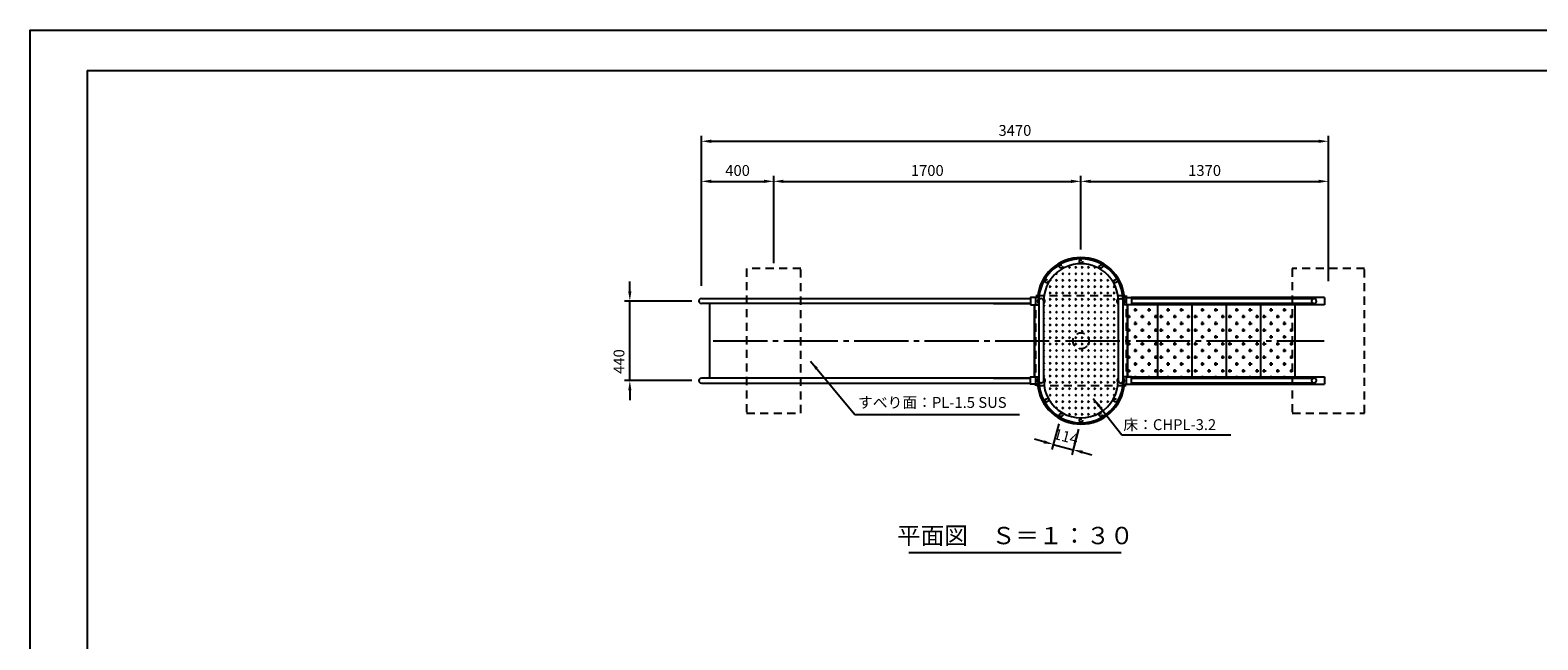
# Model space of a CAD drawing. Extents: x 0 to 12600, y -1201 to 8910.
# Drawn here: x 0 to 8345, y 5535 to 8910 of the extents above; entities that cross this region are included whole.
import ezdxf
from ezdxf.enums import TextEntityAlignment as Align

# ---------------------------------------------------------------- set-up
doc = ezdxf.new("R2010")
doc.units = 0
doc.header["$LTSCALE"] = 30
doc.header["$MEASUREMENT"] = 0
for name, pattern in [('CENS', [13, 10, -1, 1, -1]), ('DIMENSION', [2e-15, 1e-15, 1e-15]), ('HIDS', [2.5, 1.5, -1])]:
    doc.linetypes.add(name, pattern=pattern)
doc.layers.get('0').update_dxf_attribs({"linetype": 'CONTINUOUS'})
doc.layers.get('Defpoints').update_dxf_attribs({"linetype": 'CONTINUOUS'})
doc.layers.add('9図面枠', color=5, linetype='CONTINUOUS')
doc.layers.add('ASKPAPERSIZE', color=7, linetype='CONTINUOUS', plot=False)
doc.styles.add('STD', font='TXT', dxfattribs={"bigfont": 'BIGFONT'})
doc.styles.add('STYLE1', font='txt')
doc.dimstyles.new('ASKSTANDARD', dxfattribs={"dimscale": 20, "dimtxt": 2, "dimasz": 1.5, "dimexe": 1, "dimexo": 1, "dimgap": 1, "dimtad": 0, "dimdec": 1, "dimdsep": 46, "dimtxsty": 'STD', "dimcen": 0, "dimclrd": 3, "dimclre": 3, "dimclrt": 3, "dimadec": 0, "dimazin": 0, "dimtfac": 0.7, "dimtdec": 1, "dimtix": 1, "dimtmove": 0, "dimatfit": 3, "dimfxl": 1, "dimtvp": 1, "dimtolj": 1, "dimtzin": 0, "dimarcsym": 0})
pattern_1 = [(0, (1084.236368562988, 2112.132443564112), (37.5, 37.5), [18.75, -56.25]), (90, (1093.611368562988, 2102.757443564112), (-37.5, 37.5), [18.75, -56.25])]

# ---------------------------------------------------------------- blocks, each defined once
blk = doc.blocks.new('*D10')
at = {"color": 3, "linetype": 'DIMENSION', "lineweight": -2}
for p, q in [((3715.714253451663, 7494.057137221742), (3715.714253451663, 8103.188758956633)), ((4115.714253451662, 7870.457137221741), (4115.714253451662, 8103.188758956633)), ((3769.714253451663, 8073.188758956634), (4061.714253451662, 8073.188758956634))]:
    blk.add_line(p, q, dxfattribs=at)
at = {"color": 3, "linetype": 'DIMENSION'}
for points in [[(3769.714253451663, 8082.188758956634), (3769.714253451663, 8064.188758956634), (3715.714253451663, 8073.188758956634)], [(4061.714253451662, 8082.188758956634), (4061.714253451662, 8064.188758956634), (4115.714253451662, 8073.188758956634)]]:
    blk.add_solid(points, dxfattribs=at)
at = {"layer": 'Defpoints', "color": 0, "linetype": 'DIMENSION'}
for p in [(4115.714253451662, 8073.188758956634), (4115.714253451662, 7840.457137221742), (3715.714253451663, 7464.057137221742)]:
    blk.add_point(p, dxfattribs=at)
at = {"color": 3, "linetype": 'DIMENSION', "insert": (3915.714253451663, 8133.188758956633), "char_height": 60, "attachment_point": 5, "style": 'STD'}
blk.add_mtext('\\A1;400', dxfattribs=at)
blk = doc.blocks.new('*D12')
at = {"color": 3, "linetype": 'DIMENSION', "lineweight": -2}
for p, q in [((3319.31640853412, 7464.45713722174), (3319.31640853412, 7518.457137221741)), ((3661.713070661436, 7410.457137221739), (3289.316408534119, 7410.457137221739)), ((3319.316408534119, 6970.457137221746), (3319.31640853412, 7410.457137221739)), ((3661.713070661436, 6970.457137221746), (3289.316408534118, 6970.457137221746)), ((3319.316408534119, 6916.457137221745), (3319.316408534119, 6862.457137221745))]:
    blk.add_line(p, q, dxfattribs=at)
at = {"color": 3, "linetype": 'DIMENSION'}
for points in [[(3310.316408534119, 7464.45713722174), (3328.316408534119, 7464.45713722174), (3319.31640853412, 7410.457137221739)], [(3310.316408534119, 6916.457137221745), (3328.316408534119, 6916.457137221745), (3319.316408534119, 6970.457137221746)]]:
    blk.add_solid(points, dxfattribs=at)
at = {"layer": 'Defpoints', "color": 0, "linetype": 'DIMENSION'}
for p in [(3319.31640853412, 7410.457137221739), (3691.713070661435, 7410.457137221739), (3691.713070661435, 6970.457137221746)]:
    blk.add_point(p, dxfattribs=at)
at = {"color": 3, "linetype": 'DIMENSION', "insert": (3259.316408534118, 7075.830282807349), "char_height": 60, "attachment_point": 5, "rotation": 90, "style": 'STD'}
blk.add_mtext('\\A1;440', dxfattribs=at)
blk = doc.blocks.new('*D13')
at = {"color": 3, "linetype": 'DIMENSION', "lineweight": -2}
for p, q in [((5693.489484771723, 6731.635257074714), (5655.11224496892, 6588.409448276415)), ((5803.489484771722, 6702.160845907288), (5765.112244968918, 6558.935037108989)), ((5610.716821702387, 6631.363451500624), (5558.556827082778, 6645.339679936161)), ((5662.876816321997, 6617.387223065087), (5772.876816321995, 6587.912811897661)), ((5825.036810941604, 6573.936583462122), (5877.196805561213, 6559.960355026586))]:
    blk.add_line(p, q, dxfattribs=at)
at = {"color": 3, "linetype": 'DIMENSION'}
for points in [[(5613.04619310831, 6640.056783937225), (5608.387450296465, 6622.670119064022), (5662.876816321997, 6617.387223065087)], [(5827.366182347526, 6582.629915898724), (5822.707439535681, 6565.24325102552), (5772.876816321995, 6587.912811897661)]]:
    blk.add_solid(points, dxfattribs=at)
at = {"layer": 'Defpoints', "color": 0, "linetype": 'DIMENSION'}
for p in [(5701.254056124799, 6760.613031863385), (5811.254056124798, 6731.13862069596), (5772.876816321995, 6587.912811897661)]:
    blk.add_point(p, dxfattribs=at)
at = {"color": 3, "linetype": 'DIMENSION', "insert": (5733.405959028148, 6660.605567058718), "char_height": 60, "attachment_point": 5, "rotation": 344.9999999999984, "style": 'STD'}
blk.add_mtext('\\A1;114', dxfattribs=at)
blk = doc.blocks.new('*D15')
at = {"color": 3, "linetype": 'DIMENSION', "lineweight": -2}
for p, q in [((4115.714253451661, 7620.457137221741), (4115.714253451661, 8103.188758956633)), ((5815.714253451663, 7695.406131299158), (5815.714253451663, 8103.188758956633)), ((4169.714253451661, 8073.188758956634), (5761.714253451662, 8073.188758956634))]:
    blk.add_line(p, q, dxfattribs=at)
at = {"color": 3, "linetype": 'DIMENSION'}
for points in [[(4169.714253451661, 8082.188758956634), (4169.714253451661, 8064.188758956634), (4115.714253451661, 8073.188758956634)], [(5761.714253451662, 8082.188758956634), (5761.714253451662, 8064.188758956634), (5815.714253451663, 8073.188758956634)]]:
    blk.add_solid(points, dxfattribs=at)
at = {"layer": 'Defpoints', "color": 0, "linetype": 'DIMENSION'}
for p in [(5815.714253451663, 8073.188758956634), (5815.714253451663, 7665.406131299159), (4115.714253451661, 7590.457137221742)]:
    blk.add_point(p, dxfattribs=at)
at = {"color": 3, "linetype": 'DIMENSION', "insert": (4965.714253451661, 8133.188758956633), "char_height": 60, "attachment_point": 5, "style": 'STD'}
blk.add_mtext('\\A1;1700', dxfattribs=at)
blk = doc.blocks.new('*D16')
at = {"color": 3, "linetype": 'DIMENSION', "lineweight": -2}
for p, q in [((5815.714253451663, 7725.406131299158), (5815.714253451663, 8103.188758956633)), ((7185.714253451663, 7520.457137221743), (7185.714253451663, 8103.188758956633)), ((5869.714253451662, 8073.188758956634), (7131.714253451661, 8073.188758956634))]:
    blk.add_line(p, q, dxfattribs=at)
at = {"color": 3, "linetype": 'DIMENSION'}
for points in [[(5869.714253451662, 8082.188758956634), (5869.714253451662, 8064.188758956634), (5815.714253451663, 8073.188758956634)], [(7131.714253451661, 8082.188758956634), (7131.714253451661, 8064.188758956634), (7185.714253451663, 8073.188758956634)]]:
    blk.add_solid(points, dxfattribs=at)
at = {"layer": 'Defpoints', "color": 0, "linetype": 'DIMENSION'}
for p in [(7185.714253451663, 8073.188758956634), (5815.714253451663, 7695.406131299158), (7185.714253451663, 7490.457137221743)]:
    blk.add_point(p, dxfattribs=at)
at = {"color": 3, "linetype": 'DIMENSION', "insert": (6500.714253451663, 8133.188758956633), "char_height": 60, "attachment_point": 5, "style": 'STD'}
blk.add_mtext('\\A1;1370', dxfattribs=at)
blk = doc.blocks.new('*D17')
at = {"color": 3, "linetype": 'DIMENSION', "lineweight": -2}
for p, q in [((3715.714253451663, 7928.127231493826), (3715.714253451663, 8324.9225831587)), ((3769.714253451663, 8294.9225831587), (7131.714253451661, 8294.9225831587)), ((7185.714253451663, 7870.457137221741), (7185.714253451663, 8324.9225831587))]:
    blk.add_line(p, q, dxfattribs=at)
at = {"color": 3, "linetype": 'DIMENSION'}
for points in [[(3769.714253451663, 8303.9225831587), (3769.714253451663, 8285.9225831587), (3715.714253451663, 8294.9225831587)], [(7131.714253451661, 8303.9225831587), (7131.714253451661, 8285.9225831587), (7185.714253451663, 8294.9225831587)]]:
    blk.add_solid(points, dxfattribs=at)
at = {"layer": 'Defpoints', "color": 0, "linetype": 'DIMENSION'}
for p in [(7185.714253451663, 8294.9225831587), (3715.714253451663, 7898.127231493827), (7185.714253451663, 7840.457137221742)]:
    blk.add_point(p, dxfattribs=at)
at = {"color": 3, "linetype": 'DIMENSION', "insert": (5450.714253451662, 8354.9225831587), "char_height": 60, "attachment_point": 5, "style": 'STD'}
blk.add_mtext('\\A1;3470', dxfattribs=at)

msp = doc.modelspace()

# ---------------------------------------------------------------- hatches: boundary and pattern name
at = {"linetype": 'Continuous'}
h = msp.add_hatch(dxfattribs=at)
h.set_pattern_fill('CROSS', color=3, scale=100, angle=45, style=0)
h.set_pattern_definition([(45, (798.6966595767935, 2112.132443564112), (2.8e-15, 35.35533905932738), [12.5, -37.5]), (135, (807.5354943416258, 2112.132443564112), (-35.35533905932737, 5.3e-15), [12.5, -37.5])])
edge = h.paths.add_edge_path()
edge.add_ellipse((5816.430437026851, 7410.457137221739), major_axis=(145.9468396369032, 145.9468396369031), ratio=0.9999999999999998, start_angle=323.3574800956675, end_angle=486.6425199043325)
edge.add_line((5612.222307903645, 7440.457137221745), (6020.638566150055, 7440.457137221745))
edge = h.paths.add_edge_path()
edge.add_ellipse((5816.430437026851, 7410.457137221739), major_axis=(145.9468396369032, 145.9468396369031), ratio=0.9999999999999998, start_angle=315, end_angle=323.3574800956675)
edge.add_line((6020.638566150058, 7440.457137221745), (5612.222307903646, 7440.457137221745))
edge.add_ellipse((5816.430437026851, 7410.457137221739), major_axis=(145.9468396369032, 145.9468396369031), ratio=0.9999999999999998, start_angle=486.6425199043325, end_angle=494.9999999999999)
edge.add_line((5610.03043702685, 7410.457137221595), (5610.03043702685, 7190.457137221743))
edge.add_line((5610.03043702685, 7190.457137221743), (5771.880437026851, 7190.457137221743))
edge.add_ellipse((5816.430437026851, 7190.45713722174), major_axis=(31.50160710186356, 31.50160710186356), ratio=0.9999999999998411, start_angle=315.0000000000035, end_angle=494.9999999999965, ccw=False)
edge.add_line((5860.98043702685, 7190.457137221743), (6022.830437026849, 7190.457137221743))
edge.add_line((6022.830437026849, 7190.457137221743), (6022.830437026848, 7410.4571372219))
edge = h.paths.add_edge_path(flags=16)
edge.add_ellipse((5816.430437026851, 7190.45713722174), major_axis=(31.50160710186356, 31.50160710186356), ratio=0.9999999999998411, start_angle=315.0000000000035, end_angle=494.9999999999964)
edge.add_line((5771.88043702685, 7190.457137221743), (5860.98043702685, 7190.457137221743))
edge = h.paths.add_edge_path(flags=16)
edge.add_ellipse((5816.430437026851, 7190.45713722174), major_axis=(31.50160710186356, 31.50160710186356), ratio=0.9999999999998411, start_angle=224.9999999999906, end_angle=315.0000000000034)
edge.add_line((5860.98043702685, 7190.457137221743), (5771.88043702685, 7190.457137221743))
edge.add_ellipse((5816.430437026851, 7190.45713722174), major_axis=(31.50160710186356, 31.50160710186356), ratio=0.9999999999998411, start_angle=494.9999999999964, end_angle=224.9999999999906)
edge = h.paths.add_edge_path()
edge.add_line((6022.830437026849, 7190.457137221743), (5860.98043702685, 7190.457137221743))
edge.add_ellipse((5816.430437026851, 7190.45713722174), major_axis=(31.50160710186356, 31.50160710186356), ratio=0.9999999999998411, start_angle=584.9999999999906, end_angle=675.0000000000034, ccw=False)
edge.add_ellipse((5816.430437026851, 7190.45713722174), major_axis=(31.50160710186356, 31.50160710186356), ratio=0.9999999999998411, start_angle=494.9999999999965, end_angle=584.9999999999906, ccw=False)
edge.add_line((5771.88043702685, 7190.457137221743), (5610.030437026849, 7190.457137221743))
edge.add_line((5610.03043702685, 7190.457137221743), (5610.03043702685, 6970.457137221723))
edge.add_ellipse((5816.430437026851, 6970.45713722174), major_axis=(145.9468396369046, 145.9468396369046), ratio=0.9999999999999982, start_angle=135, end_angle=143.3574800956653)
edge.add_line((5612.222307903643, 6940.457137221745), (6020.638566150059, 6940.457137221745))
edge.add_ellipse((5816.430437026851, 6970.45713722174), major_axis=(145.9468396369046, 145.9468396369046), ratio=0.9999999999999982, start_angle=306.6425199043347, end_angle=315)
edge.add_line((6022.830437026849, 6970.457137221512), (6022.830437026849, 7190.457137221743))
edge = h.paths.add_edge_path()
edge.add_ellipse((5816.430437026851, 6970.45713722174), major_axis=(145.9468396369046, 145.9468396369046), ratio=0.9999999999999982, start_angle=143.3574800956653, end_angle=306.6425199043347)
edge.add_line((6020.638566150059, 6940.457137221745), (5612.222307903643, 6940.457137221745))
h = msp.add_hatch(dxfattribs=at)
h.set_pattern_fill('CROSS', color=3, scale=150, style=0)
h.set_pattern_definition(pattern_1)
h.paths.add_polyline_path([(6240.493027005307, 7390.457137221744), (6073.680437026853, 7390.457137221744), (6073.680437026852, 7190.457137221743), (6240.493027005307, 7190.457137221743)])
h.paths.add_polyline_path([(6240.493027005307, 7190.457137221741), (6073.680437026852, 7190.457137221741), (6073.680437026852, 6990.457137221743), (6240.493027005306, 6990.457137221743)])
h = msp.add_hatch(dxfattribs=at)
h.set_pattern_fill('CROSS', color=3, scale=150, style=0)
h.set_pattern_definition([(0, (514.236368562988, 2112.132443564112), (37.5, 37.5), [18.75, -56.25]), (90, (523.611368562988, 2102.757443564112), (-37.5, 37.5), [18.75, -56.25])])
h.paths.add_polyline_path([(6430.493027005306, 7390.457137221743), (6240.493027005307, 7390.457137221743), (6240.493027005308, 7190.457137221743), (6430.493027005308, 7190.457137221743)])
h.paths.add_polyline_path([(6430.493027005308, 7190.457137221743), (6240.493027005307, 7190.457137221743), (6240.493027005307, 6990.457137221743), (6430.493027005308, 6990.457137221743)])
h = msp.add_hatch(dxfattribs=at)
h.set_pattern_fill('CROSS', color=3, scale=150, style=0)
h.set_pattern_definition([(0, (704.2363685629879, 2112.132443564112), (37.5, 37.5), [18.75, -56.25]), (90, (713.6113685629879, 2102.757443564112), (-37.5, 37.5), [18.75, -56.25])])
h.paths.add_polyline_path([(6620.493027005307, 7390.457137221743), (6430.493027005306, 7390.457137221743), (6430.493027005308, 7190.457137221743), (6620.493027005308, 7190.457137221743)])
h.paths.add_polyline_path([(6620.493027005308, 7190.457137221743), (6430.493027005306, 7190.457137221743), (6430.493027005306, 6990.457137221743), (6620.493027005308, 6990.457137221743)])
h = msp.add_hatch(dxfattribs=at)
h.set_pattern_fill('CROSS', color=3, scale=150, style=0)
h.set_pattern_definition([(0, (894.236368562988, 2112.132443564112), (37.5, 37.5), [18.75, -56.25]), (90, (903.611368562988, 2102.757443564112), (-37.5, 37.5), [18.75, -56.25])])
h.paths.add_polyline_path([(6810.493027005306, 7390.457137221743), (6620.493027005307, 7390.457137221743), (6620.493027005308, 7190.457137221743), (6810.493027005309, 7190.457137221743)])
h.paths.add_polyline_path([(6810.493027005309, 7190.457137221743), (6620.493027005307, 7190.457137221743), (6620.493027005307, 6990.457137221743), (6810.493027005309, 6990.457137221743)])
h = msp.add_hatch(dxfattribs=at)
h.set_pattern_fill('CROSS', color=3, scale=150, style=0)
h.set_pattern_definition(pattern_1)
h.paths.add_polyline_path([(7000.493027005308, 7390.457137221743), (6810.493027005306, 7390.457137221743), (6810.493027005306, 7190.457137221745), (7000.493027005306, 7190.457137221743)])
h.paths.add_polyline_path([(7000.493027005306, 6990.457137221743), (7000.493027005305, 7190.457137221743), (6810.493027005306, 7190.457137221743), (6810.493027005307, 6990.457137221743)])

# ---------------------------------------------------------------- linework, layer by layer
at = {"color": 5, "linetype": 'HIDS'}
for p, q in [((3965.714253451661, 7590.457137221742), (3965.714253451661, 6790.457137221742)), ((4265.714253451661, 7590.457137221742), (3965.71425345166, 7590.457137221742)), ((4265.714253451662, 6790.457137221742), (4265.714253451661, 7590.457137221742)), ((7385.714253451661, 7590.457137221742), (6985.714253451661, 7590.457137221742)), ((6985.714253451661, 7590.457137221742), (6985.714253451661, 6790.457137221742)), ((7385.714253451661, 6790.457137221742), (7385.714253451661, 7590.457137221742)), ((5566.430437026851, 7440.457137221743), (6066.430437026851, 7440.457137221743)), ((5566.430437026851, 6940.457137221743), (5566.430437026851, 7440.457137221743)), ((6066.430437026851, 7440.457137221743), (6066.430437026851, 6940.457137221743)), ((5818.030437026849, 7145.90713722174), (5814.830437026849, 7145.90713722174)), ((6066.430437026851, 6940.457137221743), (5566.430437026851, 6940.457137221743)), ((3965.714253451661, 6790.457137221742), (4265.714253451661, 6790.457137221742)), ((6985.714253451661, 6790.457137221742), (7385.714253451661, 6790.457137221742))]:
    msp.add_line(p, q, dxfattribs=at)
at = {"color": 7, "linetype": 'Continuous'}
for p, q in [((5536.423524785583, 7428.45713418387), (5536.423524785583, 7392.457133647427)), ((5583.688175887361, 7430.457134213671), (5538.423524815385, 7430.457134213671)), ((5560.942746521025, 7430.457137221741), (5559.180437026851, 7430.457137221741)), ((6049.172698166342, 7430.457134213671), (6094.437349238315, 7430.457134213671)), ((6071.918127532677, 7430.457137221741), (6073.680437026851, 7430.457137221741)), ((7163.620264612983, 7430.457134213671), (6094.437349238315, 7430.457134213671)), ((6096.437349268117, 7428.45713418387), (6096.437349268117, 7392.457133647427)), ((7163.620264612983, 7430.457134213671), (7163.620264612983, 7390.457137221743)), ((3715.714253451663, 7424.057137221741), (5331.107274172216, 7424.057137221741)), ((5536.423524785583, 7396.857137221741), (3715.714253451663, 7396.857137221738)), ((3761.214253451659, 6984.057137221745), (3761.214253451663, 7396.857137221738)), ((5331.107274172216, 7424.057137221741), (5536.423524785583, 7424.057137221741)), ((5331.647857539909, 7396.857137221741), (5536.423524785583, 7396.857137221741)), ((5538.423524815385, 7390.457133617625), (5582.830437026849, 7390.457133617625)), ((5560.942749298313, 7390.457133617625), (5559.180439777883, 7390.457133617625)), ((5559.180439777883, 7390.457133617625), (5562.266117976754, 7390.457133617625)), ((5559.180437026851, 6990.45714082586), (5559.180437026851, 7390.457133617627)), ((5559.180437026851, 7390.457133617627), (5559.180437026851, 6990.45714082586)), ((5582.83043702686, 7410.466906474623), (5582.83043702686, 7396.857137221741)), ((5582.830437026849, 7410.457137221739), (5582.830437026849, 6970.45713722174)), ((5610.03043702685, 6970.45713722174), (5610.03043702685, 7410.457137221739)), ((6022.830437026849, 7410.457137221739), (6022.830437026849, 6970.45713722174)), ((6050.030437026842, 7410.466906474623), (6050.030437026842, 7396.857137221741)), ((6050.030437026849, 6970.45713722174), (6050.030437026849, 7410.457137221739)), ((6094.437349238315, 7390.457133617625), (6050.030437026853, 7390.457133617625)), ((6073.680434275819, 7390.457133617625), (6070.594756076946, 7390.457133617625)), ((6071.918124755388, 7390.457133617625), (6073.680434275819, 7390.457133617625)), ((7163.620264612983, 7390.457137221743), (6073.680437026851, 7390.457137221743)), ((6073.680437026851, 7390.457133617627), (6073.680437026851, 6990.457137221743)), ((6073.680437026851, 6990.457137221743), (6073.680437026851, 7390.457133617627)), ((6096.437349268119, 7424.057137221744), (7107.911260688204, 7424.057137221741)), ((7107.952244312426, 7396.857137221738), (6096.437349268119, 7396.857137221747)), ((6240.493027005307, 7390.457137221743), (6240.493027005307, 6990.457137221743)), ((6430.493027005306, 7390.457137221743), (6430.493027005306, 6990.457137221743)), ((6620.493027005307, 7390.457137221743), (6620.493027005307, 6990.457137221743)), ((6810.493027005306, 7390.457137221743), (6810.493027005306, 6990.457137221743)), ((7000.493027005306, 7390.457137221743), (7000.493027005306, 6990.457137221743)), ((5536.423524785583, 6984.057137221743), (3715.714253451663, 6984.057137221744)), ((3715.714253451663, 6956.857137221742), (5331.107274172235, 6956.857137221742)), ((5331.107274172235, 6956.857137221742), (5536.423524785583, 6956.857137221742)), ((5331.647857539909, 6984.057137221743), (5536.423524785583, 6984.057137221743)), ((5536.423524785583, 6952.457140259615), (5536.423524785583, 6988.457140796057)), ((5538.423524815385, 6990.45714082586), (5582.830437026849, 6990.45714082586)), ((5583.688175887361, 6950.457140229814), (5538.423524815385, 6950.457140229814)), ((5559.180439777883, 6990.45714082586), (5562.266117976754, 6990.45714082586)), ((5560.942749298313, 6990.45714082586), (5559.180439777883, 6990.45714082586)), ((5560.942746521025, 6950.457137221744), (5559.180437026851, 6950.457137221744)), ((5582.83043702686, 6970.447367968862), (5582.83043702686, 6984.057137221744)), ((6049.172698166342, 6950.457140229814), (6094.437349238315, 6950.457140229814)), ((6094.437349238315, 6990.45714082586), (6050.030437026853, 6990.45714082586)), ((6050.030437026842, 6970.447367968862), (6050.030437026842, 6984.057137221744)), ((6071.918127532677, 6950.457137221744), (6073.680437026851, 6950.457137221744)), ((6073.680437026851, 6990.457137221743), (7163.620264612984, 6990.457137221743)), ((6094.437349238315, 6950.457140229814), (7163.620264612984, 6950.457140229814)), ((6096.437349268117, 6952.457140259615), (6096.437349268117, 6988.457140796057)), ((6096.437349268119, 6983.511240352169), (7109.386327445124, 6984.086919550186)), ((7107.863766608701, 6957.065865364178), (6096.437349268117, 6956.868904641473)), ((7163.620264612983, 6990.457137221743), (7163.620264612983, 6950.457140229814)), ((4862.845339132027, 6018.561285139611), (6038.583167771297, 6018.561285139611))]:
    msp.add_line(p, q, dxfattribs=at)
at = {"color": 1, "linetype": 'CENS'}
msp.add_line((3781.034578894416, 7190.457137221741), (7162.665438611625, 7190.457137221743), dxfattribs=at)
at = {"color": 3, "linetype": 'DIMENSION'}
for p, q in [((4564.72621108785, 6782.676693020571), (5476.095717671189, 6782.676693020571)), ((6042.71956813502, 6670.117555305536), (6645.121357374694, 6670.117555305536))]:
    msp.add_line(p, q, dxfattribs=at)
at = {"color": 5, "linetype": 'HIDS'}
for centre in [(5706.43466726455, 7600.985168320576), (5816.430437026851, 7630.457137221739), (5926.426206789152, 7600.985168320576), (5625.909078545763, 7520.464464080098), (6006.951795507958, 7520.464464080063), (5625.909078545763, 6860.449810363387), (6006.951795507958, 6860.449810363421), (5706.43466726455, 6779.929106122908), (5926.426206789152, 6779.929106122908), (5816.430437026851, 6750.457137221745)]:
    msp.add_circle(centre, 8.65, dxfattribs=at)
at = {"color": 7, "linetype": 'Continuous'}
for centre, start, end in [((5816.430437026851, 7410.457137221732), 4.753391982487539, 175.2466080175124), ((5816.430437026851, 6970.457137221754), 184.7533919824875, 355.2466080175125)]:
    msp.add_arc(centre, 241.3500000000075, start, end, dxfattribs=at)
for centre, major_axis, ratio, start_param, end_param in [((5816.430437026851, 7410.457137221739), (165.1801440851781, 165.1801440851781), 0.9999999999999978, 5.497787143782137, 8.63937979737193), ((5816.430437026851, 7410.457137221739), (145.9468396369032, 145.9468396369031), 0.9999999999999998, 5.497787143782137, 8.63937979737193), ((5538.423524815385, 7428.45713418387), (1.414213583446712, 1.414213583446712), 0.9999999999997266, 0.785398163397585, 2.356194490192208), ((3715.714253451663, 7410.457137221739), (-9.616652224138608, 9.61665222413861), 0.9999999999999962, -0.7853981633974502, 2.356194490192343), ((5538.423524815385, 7392.457133647427), (1.414213583446553, 1.414213583446553), 0.9999999999999518, 2.35619449019232, 3.926990816987265), ((5596.423525679655, 7410.457133915648), (14.14213583446523, 14.14213583446523), 0.999999999999995, 1.499842159561163, 3.179699399318136), ((5596.43043702685, 7410.457137221742), (-9.616652224137438, 9.616652224137438), 0.9999999999999747, 3.926990816987253, 7.068583470577046), ((5596.423525679653, 7410.457133915648), (14.14213583446523, 14.14213583446523), 0.999999999999995, 4.675224847007368, 6.286498988954693), ((7106.436663944439, 7410.454884495627), (9.67459856510263, 9.67459856510263), 0.9999999999325418, 3.815990757635587, 6.960596910867104), ((3715.714253451663, 6970.457137221742), (-9.616652224138608, 9.61665222413861), 0.9999999999999962, -0.7853981633974502, 2.356194490192343), ((5816.430437026851, 6970.45713722174), (165.1801440851863, 165.1801440851862), 0.9999999999998967, 2.340075527843919, 5.497787143782086), ((5816.430437026851, 6970.45713722174), (145.9468396369046, 145.9468396369046), 0.999999999999998, 2.356194490192343, 5.497787143782137), ((6036.437348374047, 6970.457140527837), (-14.14213583446524, -14.14213583446521), 0.999999999999995, 4.675224847007368, 6.286498988954693), ((6036.430437026851, 6970.457137221742), (9.616652224137432, -9.61665222413745), 0.9999999999999747, 3.926990816987253, 7.068583470577046), ((6036.437348374047, 6970.457140527837), (-14.14213583446524, -14.14213583446521), 0.999999999999995, 1.499842159561163, 3.179699399318136), ((6094.437349238315, 6988.457140796057), (-1.414213583446555, -1.414213583446551), 0.9999999999999518, 2.35619449019232, 3.926990816987265), ((6094.437349238315, 6952.457140259615), (-1.414213583446714, -1.41421358344671), 0.9999999999997266, 0.785398163397585, 2.356194490192208), ((7106.424992120283, 6970.685606877163), (-9.684199267596654, 9.684199267596654), 0.9999999999999484, 2.45407997813202, 5.279838028052919)]:
    msp.add_ellipse(centre, major_axis=major_axis, ratio=ratio, start_param=start_param, end_param=end_param, dxfattribs=at)
at = {"color": 7, "linetype": 'Continuous', "extrusion": (0, 0, -1)}
for centre, major_axis, ratio, start_param, end_param in [((6094.437349238315, 7428.45713418387), (-1.414213583446712, 1.414213583446712), 0.9999999999997266, 0.785398163397585, 2.356194490192208), ((6036.437348374047, 7410.457133915648), (-14.14213583446523, 14.14213583446523), 0.999999999999995, 4.675224847007368, 6.286498988954693), ((6036.437348374047, 7410.457133915648), (-14.14213583446523, 14.14213583446523), 0.999999999999995, 1.499842159561163, 3.179699399318136), ((6094.437349238315, 7392.457133647427), (-1.414213583446553, 1.414213583446553), 0.9999999999999518, 2.35619449019232, 3.926990816987265), ((5538.423524815385, 6988.457140796057), (1.414213583446555, -1.414213583446551), 0.9999999999999518, 2.35619449019232, 3.926990816987265), ((5538.423524815385, 6952.457140259615), (1.414213583446714, -1.41421358344671), 0.9999999999997266, 0.785398163397585, 2.356194490192208), ((5596.423525679655, 6970.457140527837), (14.14213583446524, -14.14213583446521), 0.999999999999995, 1.499842159561163, 3.179699399318136), ((5596.43043702685, 6970.457137221742), (-9.616652224137427, -9.616652224137447), 0.9999999999999747, 3.926990816987253, 7.068583470577046), ((5596.423525679653, 6970.457140527837), (14.14213583446524, -14.14213583446521), 0.999999999999995, 4.675224847007368, 6.286498988954693)]:
    msp.add_ellipse(centre, major_axis=major_axis, ratio=ratio, start_param=start_param, end_param=end_param, dxfattribs=at)
at = {"color": 7, "linetype": 'Continuous', "extrusion": (0, 0, -0.9999999999999998)}
msp.add_ellipse((6036.430437026851, 7410.457137221742), major_axis=(9.616652224137438, 9.616652224137438), ratio=0.9999999999999747, start_param=3.926990816987253, end_param=7.068583470577046, dxfattribs=at)
at = {"color": 5, "linetype": 'HIDS'}
for centre, major_axis, ratio, start_param, end_param in [((7106.436663944446, 7410.454884495627), (9.674598564778819, 9.674598564778819), 0.9999999999993509, 0.8933847231405719, 3.815990757601171), ((5816.430437026851, 7190.45713722174), (31.50160710186356, 31.50160710186356), 0.9999999999998411, 4.712388980384675, 10.99557428756426), ((7106.447125187606, 6970.686562191641), (9.68335467032118, 9.68335467032118), 0.9999999999978191, 1.003276054291172, 4.02326100234924)]:
    msp.add_ellipse(centre, major_axis=major_axis, ratio=ratio, start_param=start_param, end_param=end_param, dxfattribs=at)
at = {"layer": '9図面枠', "color": 4, "linetype": 'Continuous'}
for q in [(12285, 8687.25), (315.0000000000001, 222.75)]:
    msp.add_line((315.0000000000001, 8687.25), q, dxfattribs=at)
at = {"layer": 'ASKPAPERSIZE', "color": 4, "linetype": 'Continuous'}
msp.add_lwpolyline([(0, 0), (0, 8909.999999999996), (12599.99999999999, 8909.999999999996), (12599.99999999999, 0)], close=True, dxfattribs=at)

# ---------------------------------------------------------------- texts
at = {"color": 7, "linetype": 'Continuous', "style": 'STYLE1'}
msp.add_text('平面図\u3000Ｓ＝１：３０', height=96, dxfattribs=at).set_placement((5452.78742630621, 6034.496484957302), align=Align.BOTTOM_CENTER)
at = {"color": 3, "linetype": 'DIMENSION', "char_height": 60, "attachment_point": 7, "style": 'STD'}
for s, insert in [('すべり面：PL-1.5 SUS', (4582.207713605537, 6800.543169994217)), ('床：CHPL-3.2', (6051.039214269509, 6677.729043046845))]:
    msp.add_mtext(s, dxfattribs=dict(at, insert=insert))

# ---------------------------------------------------------------- dimensions: what is measured, and where the dimension line sits
at = {"color": 7, "linetype": 'DIMENSION'}
dim = msp.add_linear_dim(base=(7185.714253451663, 8294.9225831587), p1=(3715.714253451663, 7898.127231493827), p2=(7185.714253451663, 7840.457137221742), dimstyle='ASKSTANDARD', override={"dimscale": 30, "dimasz": 1.8, "dimtad": 3, "dimpost": '<>'}, dxfattribs=at)
dim.commit()
dim.dimension.update_dxf_attribs({"geometry": '*D17', "text_midpoint": (5450.714253451662, 8294.9225831587), "dimtype": 160})
for base, p1, p2, picture, middle in [((4115.714253451662, 8073.188758956634), (3715.714253451663, 7464.057137221742), (4115.714253451662, 7840.457137221742), '*D10', (3915.714253451663, 8133.188758956633)), ((5815.714253451663, 8073.188758956634), (4115.714253451661, 7590.457137221742), (5815.714253451663, 7665.406131299159), '*D15', (4965.714253451661, 8133.188758956633)), ((7185.714253451663, 8073.188758956634), (5815.714253451663, 7695.406131299158), (7185.714253451663, 7490.457137221743), '*D16', (6500.714253451663, 8133.188758956633))]:
    dim = msp.add_linear_dim(base=base, p1=p1, p2=p2, dimstyle='ASKSTANDARD', override={"dimscale": 30, "dimasz": 1.8, "dimtad": 3, "dimpost": '<>'}, dxfattribs=at)
    dim.commit()
    dim.dimension.update_dxf_attribs({"geometry": picture, "text_midpoint": middle})
dim = msp.add_linear_dim(base=(3319.31640853412, 7410.457137221739), p1=(3691.713070661435, 6970.457137221746), p2=(3691.713070661435, 7410.457137221739), angle=90, dimstyle='ASKSTANDARD', override={"dimscale": 30, "dimasz": 1.8, "dimtad": 3, "dimpost": '<>'}, dxfattribs=at)
dim.commit()
dim.dimension.update_dxf_attribs({"geometry": '*D12', "text_midpoint": (3319.316408534118, 7075.830282807349), "dimtype": 160})
dim = msp.add_aligned_dim(p1=(5701.254056124801, 6760.613031863385), p2=(5811.254056124798, 6731.13862069596), distance=-148.27826826884825, text='114', dimstyle='ASKSTANDARD', override={"dimscale": 30, "dimasz": 1.8, "dimtad": 3, "dimpost": '<>'}, dxfattribs=at)
dim.commit()
dim.dimension.update_dxf_attribs({"geometry": '*D13', "text_midpoint": (5733.405959028148, 6660.605567058718)})

# ---------------------------------------------------------------- leaders
msp.add_leader([(4319.081119149952, 7077.808852318657), (4564.72621108785, 6782.676693020571)], dimstyle='ASKSTANDARD', override={"dimscale": 30, "dimasz": 1.8, "dimclrd": 3}, dxfattribs=at)
at = {"color": 3, "linetype": 'DIMENSION'}
msp.add_leader([(5884.467454765261, 6870.807403503488), (6042.71956813502, 6670.117555305536)], dimstyle='ASKSTANDARD', override={"dimscale": 30, "dimasz": 1.8, "dimclrd": 3}, dxfattribs=at)

doc.saveas('drawing.dxf')
